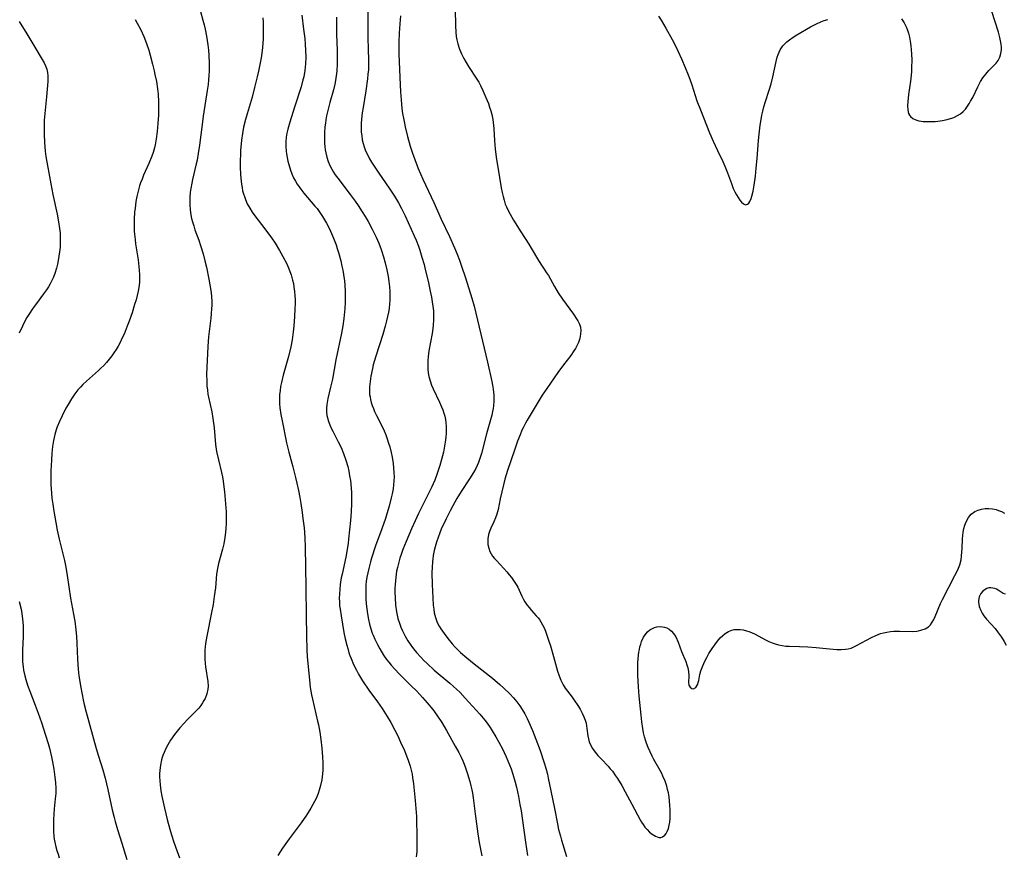
# Model space of a CAD drawing. Units: inches. Extents: x 2055283 to 2060770, y 195496 to 200931.
# Drawn here: x 2055837 to 2056008, y 196152 to 196297 of the extents above; entities that cross this region are included whole.
import ezdxf

# ---------------------------------------------------------------- set-up
doc = ezdxf.new("R2010")
doc.units = ezdxf.units.IN
doc.header["$MEASUREMENT"] = 0
doc.layers.add('c_11_T14S_R18E', color=163, linetype='Continuous')

msp = doc.modelspace()

# ---------------------------------------------------------------- linework, layer by layer
at = {"layer": 'c_11_T14S_R18E'}
for points, elevation in [([(2055897.27, 196299.92), (2055897.3, 196294.18), (2055897.32, 196292.46), (2055897.39, 196290.34), (2055897.39, 196289.54), (2055897.36, 196288.76), (2055897.3, 196287.98), (2055897.21, 196287.19), (2055896.9, 196285.11), (2055896.44, 196282.22), (2055896.3, 196281.27), (2055896.18, 196280.14), (2055896.13, 196279.43), (2055896.11, 196278.72), (2055896.13, 196277.92), (2055896.2, 196277.23), (2055896.31, 196276.57), (2055896.46, 196275.92), (2055896.64, 196275.33), (2055896.83, 196274.81), (2055897.05, 196274.31), (2055897.25, 196273.88), (2055897.58, 196273.24), (2055897.93, 196272.65), (2055898.58, 196271.63), (2055899.17, 196270.75), (2055901.01, 196268.12), (2055901.91, 196266.75), (2055902.61, 196265.61), (2055903.14, 196264.62), (2055903.75, 196263.35), (2055905.33, 196259.87), (2055905.68, 196259.07), (2055906.08, 196258.03), (2055906.31, 196257.37), (2055906.7, 196256.13), (2055907.06, 196254.83), (2055907.28, 196253.97), (2055907.76, 196251.94), (2055908.15, 196250.19), (2055908.36, 196249.14), (2055908.5, 196248.37), (2055908.61, 196247.6), (2055908.69, 196246.8), (2055908.72, 196246.07), (2055908.71, 196245.33), (2055908.64, 196244.19), (2055908.46, 196242.83), (2055907.92, 196239.83), (2055907.78, 196238.77), (2055907.73, 196238.17), (2055907.71, 196237.3), (2055907.73, 196236.63), (2055907.79, 196235.97), (2055907.91, 196235.34), (2055908.12, 196234.58), (2055908.39, 196233.83), (2055908.66, 196233.22), (2055909.77, 196230.89), (2055910.13, 196230.05), (2055910.34, 196229.52), (2055910.52, 196228.98), (2055910.67, 196228.43), (2055910.78, 196227.86), (2055910.87, 196227.26), (2055910.92, 196226.7), (2055910.94, 196226.14), (2055910.93, 196225.46), (2055910.88, 196224.77), (2055910.77, 196223.9), (2055910.65, 196223.19), (2055910.44, 196222.15), (2055910.13, 196220.9), (2055909.82, 196219.84), (2055909.31, 196218.28), (2055908.93, 196217.29), (2055908.37, 196216.05), (2055906.79, 196212.9), (2055906.1, 196211.5), (2055905.5, 196210.21), (2055904.88, 196208.8), (2055903.94, 196206.62), (2055903.39, 196205.25), (2055903.08, 196204.38), (2055902.85, 196203.7), (2055902.65, 196203.02), (2055902.42, 196202.09), (2055902.29, 196201.44), (2055902.14, 196200.43), (2055902.07, 196199.78), (2055902.02, 196199.12), (2055901.99, 196198.42), (2055901.99, 196197.73), (2055902.02, 196196.84), (2055902.12, 196195.54), (2055902.27, 196194.39), (2055902.38, 196193.81), (2055902.52, 196193.23), (2055902.76, 196192.39), (2055903.01, 196191.71), (2055903.29, 196191.04), (2055903.77, 196190.11), (2055904.24, 196189.32), (2055904.76, 196188.56), (2055905.23, 196187.92), (2055905.73, 196187.3), (2055906.5, 196186.45), (2055907.03, 196185.91), (2055907.58, 196185.39), (2055908.85, 196184.24), (2055911.58, 196181.95), (2055912.21, 196181.39), (2055912.7, 196180.93), (2055913.33, 196180.31), (2055914.25, 196179.33), (2055916.77, 196176.53), (2055917.66, 196175.49), (2055918.07, 196174.96), (2055918.58, 196174.25), (2055918.95, 196173.66), (2055919.57, 196172.63), (2055920.11, 196171.66), (2055920.71, 196170.49), (2055921.02, 196169.85), (2055921.37, 196169.1), (2055921.95, 196167.72), (2055922.21, 196167.02), (2055922.52, 196166.13), (2055922.93, 196164.73), (2055923.15, 196163.85), (2055923.5, 196162.23), (2055923.76, 196160.83), (2055923.96, 196159.69), (2055924.21, 196158.04), (2055924.71, 196154.26), (2055925.09, 196151.95)], 934), ([(2055878.97, 196297.83), (2055879.02, 196297.04), (2055879.05, 196296.24), (2055879.06, 196295.45), (2055879.03, 196294.14), (2055878.98, 196293.38), (2055878.91, 196292.62), (2055878.81, 196291.68), (2055878.68, 196290.84), (2055878.54, 196289.99), (2055878.25, 196288.54), (2055878.02, 196287.53), (2055877.54, 196285.65), (2055877.1, 196283.99), (2055876.23, 196281.1), (2055875.95, 196280.09), (2055875.63, 196278.75), (2055875.42, 196277.64), (2055875.26, 196276.48), (2055875.19, 196275.85), (2055875.11, 196274.77), (2055875.07, 196274.13), (2055875.04, 196272.83), (2055875.05, 196271.8), (2055875.1, 196270.51), (2055875.15, 196269.86), (2055875.26, 196268.86), (2055875.36, 196268.24), (2055875.47, 196267.7), (2055875.61, 196267.17), (2055875.77, 196266.67), (2055875.95, 196266.18), (2055876.28, 196265.43), (2055876.72, 196264.65), (2055877.15, 196263.99), (2055877.61, 196263.34), (2055879.33, 196261.07), (2055880.5, 196259.47), (2055881.11, 196258.58), (2055881.89, 196257.31), (2055882.49, 196256.23), (2055883.08, 196255.07), (2055883.44, 196254.27), (2055883.69, 196253.66), (2055883.91, 196253.05), (2055884.17, 196252.14), (2055884.3, 196251.53), (2055884.41, 196250.92), (2055884.51, 196250.14), (2055884.56, 196249.44), (2055884.59, 196248.71), (2055884.59, 196247.98), (2055884.57, 196247.17), (2055884.51, 196245.72), (2055884.4, 196244.19), (2055884.29, 196243.13), (2055884.1, 196241.75), (2055883.86, 196240.51), (2055883.44, 196238.86), (2055882.51, 196235.57), (2055882.22, 196234.3), (2055882.09, 196233.62), (2055881.99, 196232.94), (2055881.91, 196232.14), (2055881.89, 196231.3), (2055881.91, 196230.59), (2055881.97, 196229.87), (2055882.12, 196228.73), (2055882.33, 196227.61), (2055883.12, 196223.78), (2055883.51, 196222.15), (2055884.21, 196219.63), (2055884.7, 196217.76), (2055884.93, 196216.77), (2055885.21, 196215.47), (2055885.44, 196214.26), (2055885.62, 196213.24), (2055885.85, 196211.66), (2055885.98, 196210.6), (2055886.16, 196208.97), (2055886.23, 196208.16), (2055886.3, 196207.19), (2055886.36, 196205.67), (2055886.4, 196202.17), (2055886.47, 196198.59), (2055886.51, 196193.71), (2055886.61, 196190.17), (2055886.66, 196187.75), (2055886.73, 196186.51), (2055887.09, 196182.53), (2055887.23, 196181.19), (2055887.44, 196179.94), (2055887.61, 196179.14), (2055888.52, 196175.35), (2055888.66, 196174.72), (2055888.9, 196173.4), (2055889.08, 196172.14), (2055889.26, 196170.63), (2055889.38, 196169.13), (2055889.42, 196168.06), (2055889.42, 196167.26), (2055889.41, 196166.72), (2055889.32, 196165.64), (2055889.24, 196165.11), (2055889.04, 196164.11), (2055888.81, 196163.3), (2055888.62, 196162.75), (2055888.25, 196161.87), (2055887.72, 196160.82), (2055887.37, 196160.21), (2055886.61, 196158.96), (2055885.68, 196157.62), (2055883.58, 196154.83), (2055882.42, 196153.19), (2055881.62, 196151.96)], 940), ([(2055891.84, 196297.91), (2055891.82, 196296.23), (2055891.84, 196294.91), (2055891.93, 196292.15), (2055891.94, 196290.68), (2055891.93, 196289.82), (2055891.86, 196288.54), (2055891.78, 196287.7), (2055891.66, 196286.87), (2055891.55, 196286.25), (2055891.32, 196285.28), (2055890.68, 196283.08), (2055890.35, 196281.9), (2055890.09, 196280.75), (2055889.97, 196280.07), (2055889.88, 196279.45), (2055889.81, 196278.82), (2055889.75, 196277.79), (2055889.73, 196276.55), (2055889.75, 196275.95), (2055889.79, 196275.39), (2055889.85, 196274.83), (2055889.94, 196274.27), (2055890.11, 196273.55), (2055890.35, 196272.8), (2055890.64, 196272.11), (2055890.98, 196271.43), (2055891.28, 196270.94), (2055891.58, 196270.49), (2055892.03, 196269.88), (2055894.22, 196267.04), (2055895.06, 196265.87), (2055895.57, 196265.12), (2055896.28, 196264.04), (2055896.81, 196263.2), (2055897.31, 196262.36), (2055898.05, 196261), (2055898.44, 196260.21), (2055898.71, 196259.64), (2055899.16, 196258.59), (2055899.57, 196257.46), (2055899.98, 196256.16), (2055900.27, 196255.13), (2055900.56, 196253.94), (2055900.8, 196252.77), (2055900.95, 196251.88), (2055901.06, 196250.99), (2055901.13, 196250.16), (2055901.13, 196249.18), (2055901.11, 196248.58), (2055901.06, 196247.99), (2055900.96, 196247.2), (2055900.86, 196246.58), (2055900.71, 196245.8), (2055900.53, 196245.02), (2055900.29, 196244.13), (2055899.86, 196242.68), (2055898.66, 196238.9), (2055898.23, 196237.39), (2055898.07, 196236.72), (2055897.79, 196235.4), (2055897.65, 196234.47), (2055897.57, 196233.55), (2055897.56, 196232.64), (2055897.59, 196232.24), (2055897.65, 196231.82), (2055897.75, 196231.32), (2055897.87, 196230.83), (2055898.04, 196230.3), (2055898.24, 196229.78), (2055898.44, 196229.28), (2055898.77, 196228.57), (2055899.74, 196226.67), (2055900.11, 196225.89), (2055900.4, 196225.19), (2055900.66, 196224.49), (2055900.89, 196223.77), (2055901.09, 196223.09), (2055901.33, 196222.09), (2055901.49, 196221.29), (2055901.66, 196220.18), (2055901.75, 196219.47), (2055901.82, 196218.57), (2055901.84, 196217.89), (2055901.82, 196217.2), (2055901.77, 196216.49), (2055901.67, 196215.77), (2055901.51, 196214.89), (2055901.36, 196214.21), (2055900.98, 196212.78), (2055900.59, 196211.44), (2055900.33, 196210.63), (2055899.71, 196208.85), (2055898.63, 196205.85), (2055897.93, 196203.71), (2055897.73, 196203.06), (2055897.43, 196201.94), (2055897.26, 196201.19), (2055897.12, 196200.43), (2055897.01, 196199.68), (2055896.95, 196199.1), (2055896.91, 196198.41), (2055896.9, 196197.54), (2055896.93, 196196.66), (2055897, 196195.77), (2055897.1, 196194.91), (2055897.23, 196194.05), (2055897.41, 196193.03), (2055897.59, 196192.23), (2055897.8, 196191.43), (2055898.05, 196190.66), (2055898.18, 196190.3), (2055898.48, 196189.59), (2055898.94, 196188.68), (2055899.36, 196187.92), (2055900.03, 196186.84), (2055900.54, 196186.09), (2055900.92, 196185.58), (2055901.32, 196185.08), (2055901.95, 196184.37), (2055902.77, 196183.53), (2055904.77, 196181.56), (2055905.78, 196180.55), (2055906.79, 196179.46), (2055907.62, 196178.52), (2055908.58, 196177.35), (2055909.3, 196176.38), (2055910.16, 196175.09), (2055910.98, 196173.73), (2055912.51, 196171), (2055913.11, 196169.9), (2055913.53, 196169.05), (2055913.79, 196168.45), (2055914.04, 196167.84), (2055914.28, 196167.22), (2055914.64, 196166.17), (2055915.04, 196164.83), (2055915.24, 196164.06), (2055915.39, 196163.38), (2055915.51, 196162.78), (2055915.62, 196161.99), (2055915.96, 196159.22), (2055916.43, 196155.71), (2055916.67, 196154.22), (2055917.12, 196151.89)], 936)]:
    msp.add_lwpolyline(points, dxfattribs=dict(at, elevation=elevation))
for points in [[(2055912.49, 196299.31, 930), (2055912.52, 196296.43, 930), (2055912.58, 196295.29, 930), (2055912.67, 196294.53, 930), (2055912.77, 196293.96, 930), (2055912.94, 196293.27, 930), (2055913.23, 196292.37, 930), (2055913.59, 196291.53, 930), (2055914, 196290.71, 930), (2055914.4, 196290.01, 930), (2055914.82, 196289.32, 930), (2055916.25, 196287.13, 930), (2055916.58, 196286.58, 930), (2055916.89, 196286.01, 930), (2055917.32, 196285.17, 930), (2055917.85, 196283.95, 930), (2055918.27, 196282.87, 930), (2055918.49, 196282.23, 930), (2055918.68, 196281.6, 930), (2055918.85, 196280.95, 930), (2055919.03, 196280.09, 930), (2055919.1, 196279.6, 930), (2055919.2, 196278.53, 930), (2055919.32, 196276.4, 930), (2055919.44, 196274.97, 930), (2055919.63, 196273.52, 930), (2055920.19, 196270, 930), (2055920.51, 196268.18, 930), (2055920.67, 196267.37, 930), (2055920.82, 196266.71, 930), (2055920.99, 196266.06, 930), (2055921.22, 196265.36, 930), (2055921.41, 196264.89, 930), (2055921.75, 196264.15, 930), (2055922.05, 196263.6, 930), (2055922.66, 196262.56, 930), (2055923.93, 196260.54, 930), (2055925.31, 196258.4, 930), (2055925.74, 196257.69, 930), (2055926.98, 196255.57, 930), (2055928.42, 196253.39, 930), (2055928.72, 196252.92, 930), (2055929.81, 196251.02, 930), (2055930.45, 196249.94, 930), (2055931.2, 196248.81, 930), (2055933.11, 196246.19, 930), (2055933.63, 196245.41, 930), (2055933.86, 196245.02, 930), (2055934.12, 196244.47, 930), (2055934.3, 196243.92, 930), (2055934.36, 196243.35, 930), (2055934.33, 196242.77, 930), (2055934.26, 196242.34, 930), (2055934.14, 196241.8, 930), (2055933.95, 196241.27, 930), (2055933.68, 196240.67, 930), (2055933.44, 196240.23, 930), (2055933.18, 196239.8, 930), (2055932.63, 196239.02, 930), (2055931.36, 196237.4, 930), (2055930.38, 196236.07, 930), (2055928.43, 196233.27, 930), (2055927.66, 196232.1, 930), (2055925.03, 196227.74, 930), (2055924.73, 196227.21, 930), (2055924.31, 196226.39, 930), (2055924.12, 196226, 930), (2055923.79, 196225.21, 930), (2055923.36, 196224.08, 930), (2055922.81, 196222.51, 930), (2055921.62, 196219.01, 930), (2055921.38, 196218.24, 930), (2055921.16, 196217.47, 930), (2055920.91, 196216.5, 930), (2055920.35, 196214.04, 930), (2055919.96, 196212.18, 930), (2055919.75, 196211.39, 930), (2055919.51, 196210.72, 930), (2055919.23, 196210.07, 930), (2055918.68, 196208.95, 930), (2055918.44, 196208.34, 930), (2055918.29, 196207.86, 930), (2055918.16, 196207.07, 930), (2055918.15, 196206.59, 930), (2055918.19, 196206.11, 930), (2055918.33, 196205.44, 930), (2055918.54, 196204.89, 930), (2055918.76, 196204.48, 930), (2055919.01, 196204.08, 930), (2055919.33, 196203.68, 930), (2055919.68, 196203.29, 930), (2055920.98, 196201.91, 930), (2055921.5, 196201.32, 930), (2055921.91, 196200.84, 930), (2055922.3, 196200.33, 930), (2055922.78, 196199.65, 930), (2055923.21, 196198.95, 930), (2055923.37, 196198.66, 930), (2055924.11, 196197.07, 930), (2055924.41, 196196.5, 930), (2055924.62, 196196.14, 930), (2055924.99, 196195.59, 930), (2055925.36, 196195.1, 930), (2055925.77, 196194.63, 930), (2055926.62, 196193.69, 930), (2055926.92, 196193.33, 930), (2055927.16, 196193.01, 930), (2055927.4, 196192.64, 930), (2055927.72, 196192.08, 930), (2055927.96, 196191.56, 930), (2055928.19, 196191.02, 930), (2055928.76, 196189.43, 930), (2055929.07, 196188.46, 930), (2055929.63, 196186.6, 930), (2055930.32, 196184.03, 930), (2055930.57, 196183.23, 930), (2055930.87, 196182.46, 930), (2055931.29, 196181.64, 930), (2055931.65, 196181.09, 930), (2055932.85, 196179.52, 930), (2055933.23, 196178.99, 930), (2055933.83, 196178.08, 930), (2055934.23, 196177.41, 930), (2055934.6, 196176.74, 930), (2055934.9, 196176.11, 930), (2055935.13, 196175.48, 930), (2055935.28, 196174.96, 930), (2055935.43, 196174.06, 930), (2055935.58, 196172.75, 930), (2055935.68, 196172.23, 930), (2055935.85, 196171.71, 930), (2055936.07, 196171.2, 930), (2055936.43, 196170.57, 930), (2055936.86, 196169.95, 930), (2055937.33, 196169.37, 930), (2055937.89, 196168.76, 930), (2055939.11, 196167.48, 930), (2055939.49, 196167.05, 930), (2055939.86, 196166.6, 930), (2055940.42, 196165.84, 930), (2055940.77, 196165.32, 930), (2055941.49, 196164.14, 930), (2055942.12, 196163, 930), (2055943.28, 196160.88, 930), (2055944.69, 196158.18, 930), (2055944.94, 196157.73, 930), (2055945.21, 196157.31, 930), (2055945.52, 196156.89, 930), (2055945.9, 196156.46, 930), (2055946.36, 196156.02, 930), (2055946.82, 196155.66, 930), (2055947.36, 196155.32, 930), (2055947.96, 196155.1, 930), (2055948.29, 196155.08, 930), (2055948.62, 196155.2, 930), (2055948.99, 196155.48, 930), (2055949.22, 196155.78, 930), (2055949.43, 196156.14, 930), (2055949.63, 196156.65, 930), (2055949.78, 196157.21, 930), (2055949.87, 196157.77, 930), (2055949.92, 196158.36, 930), (2055949.94, 196159.27, 930), (2055949.93, 196159.94, 930), (2055949.89, 196160.65, 930), (2055949.83, 196161.42, 930), (2055949.74, 196162.14, 930), (2055949.62, 196162.86, 930), (2055949.48, 196163.44, 930), (2055949.33, 196164.01, 930), (2055949.04, 196164.88, 930), (2055948.68, 196165.77, 930), (2055948.47, 196166.2, 930), (2055948.18, 196166.73, 930), (2055947.1, 196168.64, 930), (2055946.78, 196169.25, 930), (2055946.42, 196170, 930), (2055946.09, 196170.75, 930), (2055945.8, 196171.5, 930), (2055945.63, 196172.02, 930), (2055945.47, 196172.6, 930), (2055945.3, 196173.32, 930), (2055945.16, 196174.05, 930), (2055944.99, 196175.21, 930), (2055944.86, 196176.39, 930), (2055944.56, 196179.7, 930), (2055944.42, 196181.31, 930), (2055944.36, 196182.29, 930), (2055944.32, 196183.27, 930), (2055944.3, 196184.36, 930), (2055944.32, 196185.49, 930), (2055944.37, 196186.27, 930), (2055944.48, 196187.32, 930), (2055944.57, 196187.81, 930), (2055944.67, 196188.28, 930), (2055944.8, 196188.76, 930), (2055944.95, 196189.21, 930), (2055945.28, 196189.94, 930), (2055945.55, 196190.36, 930), (2055946.01, 196190.88, 930), (2055946.41, 196191.21, 930), (2055946.84, 196191.47, 930), (2055947.22, 196191.63, 930), (2055947.62, 196191.75, 930), (2055948.27, 196191.81, 930), (2055948.93, 196191.72, 930), (2055949.37, 196191.57, 930), (2055949.78, 196191.34, 930), (2055950.18, 196191.01, 930), (2055950.53, 196190.61, 930), (2055950.89, 196190.04, 930), (2055951.33, 196189.1, 930), (2055951.93, 196187.47, 930), (2055952.64, 196185.72, 930), (2055952.85, 196185.17, 930), (2055953.02, 196184.63, 930), (2055953.15, 196183.98, 930), (2055953.18, 196183.23, 930), (2055953.14, 196182.08, 930), (2055953.21, 196181.61, 930), (2055953.4, 196181.25, 930), (2055953.69, 196181.02, 930), (2055954, 196180.97, 930), (2055954.4, 196181.21, 930), (2055954.73, 196181.75, 930), (2055954.83, 196182.05, 930), (2055954.92, 196182.39, 930), (2055955.12, 196183.43, 930), (2055955.28, 196184.11, 930), (2055955.6, 196184.99, 930), (2055955.96, 196185.77, 930), (2055956.31, 196186.43, 930), (2055956.68, 196187.09, 930), (2055957.27, 196188.01, 930), (2055957.71, 196188.65, 930), (2055958.18, 196189.27, 930), (2055958.66, 196189.82, 930), (2055959.08, 196190.24, 930), (2055959.53, 196190.6, 930), (2055960.08, 196190.94, 930), (2055960.67, 196191.18, 930), (2055961.09, 196191.27, 930), (2055961.52, 196191.31, 930), (2055962.13, 196191.29, 930), (2055962.66, 196191.21, 930), (2055963.2, 196191.08, 930), (2055963.66, 196190.93, 930), (2055964.11, 196190.75, 930), (2055964.71, 196190.47, 930), (2055966.54, 196189.5, 930), (2055967.11, 196189.22, 930), (2055967.69, 196188.97, 930), (2055968.23, 196188.78, 930), (2055968.78, 196188.62, 930), (2055969.46, 196188.48, 930), (2055970.08, 196188.41, 930), (2055970.67, 196188.38, 930), (2055972.48, 196188.36, 930), (2055973.9, 196188.3, 930), (2055975.38, 196188.17, 930), (2055977.67, 196187.92, 930), (2055978.31, 196187.86, 930), (2055978.94, 196187.83, 930), (2055979.71, 196187.82, 930), (2055980.45, 196187.86, 930), (2055980.93, 196187.93, 930), (2055981.46, 196188.07, 930), (2055981.94, 196188.26, 930), (2055982.41, 196188.48, 930), (2055985.01, 196189.88, 930), (2055985.76, 196190.25, 930), (2055986.55, 196190.57, 930), (2055987.1, 196190.73, 930), (2055987.67, 196190.85, 930), (2055988.29, 196190.94, 930), (2055988.91, 196190.98, 930), (2055989.86, 196191, 930), (2055992.07, 196190.96, 930), (2055992.88, 196191.01, 930), (2055993.17, 196191.06, 930), (2055993.61, 196191.15, 930), (2055994.32, 196191.4, 930), (2055994.94, 196191.78, 930), (2055995.29, 196192.13, 930), (2055995.59, 196192.55, 930), (2055995.86, 196193.02, 930), (2055996.1, 196193.53, 930), (2055997.03, 196195.84, 930), (2055997.35, 196196.52, 930), (2055999.51, 196200.68, 930), (2055999.9, 196201.44, 930), (2056000.15, 196202, 930), (2056000.37, 196202.57, 930), (2056000.59, 196203.45, 930), (2056000.69, 196204.13, 930), (2056000.75, 196204.76, 930), (2056000.79, 196205.39, 930), (2056000.86, 196207.06, 930), (2056000.91, 196207.67, 930), (2056000.98, 196208.27, 930), (2056001.1, 196208.87, 930), (2056001.26, 196209.44, 930), (2056001.36, 196209.75, 930), (2056001.61, 196210.3, 930), (2056001.91, 196210.8, 930), (2056002.38, 196211.36, 930), (2056003.01, 196211.83, 930), (2056003.56, 196212.09, 930), (2056004.16, 196212.26, 930), (2056004.8, 196212.36, 930), (2056005.45, 196212.37, 930), (2056006.08, 196212.3, 930), (2056006.7, 196212.17, 930), (2056007.11, 196212.04, 930), (2056007.65, 196211.83, 930), (2056008.17, 196211.57, 930)], [(2055856.76, 196297.54, 944), (2055857.12, 196296.88, 944), (2055857.72, 196295.73, 944), (2055858.25, 196294.58, 944), (2055858.72, 196293.35, 944), (2055859.1, 196292.16, 944), (2055859.35, 196291.3, 944), (2055859.77, 196289.74, 944), (2055860.05, 196288.56, 944), (2055860.19, 196287.94, 944), (2055860.44, 196286.71, 944), (2055860.64, 196285.43, 944), (2055860.74, 196284.52, 944), (2055860.84, 196283.16, 944), (2055860.84, 196281.8, 944), (2055860.81, 196280.83, 944), (2055860.71, 196279.41, 944), (2055860.65, 196278.71, 944), (2055860.57, 196278.02, 944), (2055860.39, 196276.71, 944), (2055860.21, 196275.7, 944), (2055860.1, 196275.18, 944), (2055859.86, 196274.34, 944), (2055859.64, 196273.69, 944), (2055859.12, 196272.44, 944), (2055858.22, 196270.39, 944), (2055857.95, 196269.74, 944), (2055857.7, 196269.08, 944), (2055857.53, 196268.57, 944), (2055857.38, 196268.06, 944), (2055857.2, 196267.37, 944), (2055857.04, 196266.68, 944), (2055856.89, 196265.84, 944), (2055856.72, 196264.59, 944), (2055856.66, 196264.05, 944), (2055856.57, 196262.67, 944), (2055856.56, 196262.16, 944), (2055856.58, 196261.19, 944), (2055856.6, 196260.68, 944), (2055856.64, 196260.16, 944), (2055856.73, 196259.19, 944), (2055856.83, 196258.47, 944), (2055857.26, 196255.65, 944), (2055857.41, 196254.48, 944), (2055857.47, 196253.81, 944), (2055857.5, 196253.14, 944), (2055857.51, 196252.56, 944), (2055857.48, 196251.71, 944), (2055857.39, 196250.87, 944), (2055857.29, 196250.23, 944), (2055857.12, 196249.45, 944), (2055856.91, 196248.69, 944), (2055856.66, 196247.86, 944), (2055856.2, 196246.45, 944), (2055855.7, 196244.99, 944), (2055855.37, 196244.12, 944), (2055854.81, 196242.75, 944), (2055854.51, 196242.07, 944), (2055854.11, 196241.26, 944), (2055853.78, 196240.65, 944), (2055853.43, 196240.07, 944), (2055853.06, 196239.5, 944), (2055852.67, 196238.95, 944), (2055852.21, 196238.36, 944), (2055851.74, 196237.8, 944), (2055851.28, 196237.29, 944), (2055850.79, 196236.8, 944), (2055850.36, 196236.39, 944), (2055848.27, 196234.52, 944), (2055847.66, 196233.93, 944), (2055847.21, 196233.47, 944), (2055846.78, 196233, 944), (2055846.26, 196232.35, 944), (2055845.98, 196231.97, 944), (2055845.64, 196231.46, 944), (2055845.05, 196230.49, 944), (2055844.7, 196229.85, 944), (2055844.01, 196228.52, 944), (2055843.54, 196227.53, 944), (2055843.16, 196226.58, 944), (2055842.98, 196226.07, 944), (2055842.75, 196225.26, 944), (2055842.62, 196224.73, 944), (2055842.51, 196224.2, 944), (2055842.35, 196223.16, 944), (2055842.23, 196222.01, 944), (2055842.15, 196220.77, 944), (2055842.08, 196218.94, 944), (2055842.06, 196217.85, 944), (2055842.08, 196216.51, 944), (2055842.12, 196215.82, 944), (2055842.26, 196214.19, 944), (2055842.4, 196213.13, 944), (2055842.59, 196211.91, 944), (2055842.91, 196209.95, 944), (2055843.17, 196208.58, 944), (2055843.52, 196207.02, 944), (2055844.22, 196204.21, 944), (2055844.42, 196203.32, 944), (2055844.67, 196202.12, 944), (2055844.9, 196200.72, 944), (2055845.51, 196196.76, 944), (2055846.03, 196193.96, 944), (2055846.24, 196192.75, 944), (2055846.44, 196191.25, 944), (2055846.54, 196190.15, 944), (2055846.61, 196188.93, 944), (2055846.71, 196186.12, 944), (2055846.83, 196184.4, 944), (2055846.96, 196183.25, 944), (2055847.28, 196181.17, 944), (2055847.45, 196180.24, 944), (2055847.74, 196178.78, 944), (2055847.87, 196178.21, 944), (2055848.21, 196176.91, 944), (2055849.95, 196170.6, 944), (2055850.37, 196169.21, 944), (2055851.11, 196166.86, 944), (2055851.53, 196165.39, 944), (2055852.01, 196163.42, 944), (2055852.76, 196159.9, 944), (2055853.09, 196158.53, 944), (2055853.27, 196157.85, 944), (2055853.67, 196156.47, 944), (2055854.43, 196154.09, 944), (2055855.3, 196151.22, 944)], [(2055868.11, 196298.92, 942), (2055868.56, 196297.42, 942), (2055868.78, 196296.59, 942), (2055868.95, 196295.86, 942), (2055869.19, 196294.61, 942), (2055869.4, 196293.12, 942), (2055869.5, 196292.16, 942), (2055869.56, 196291.33, 942), (2055869.63, 196289.85, 942), (2055869.62, 196288.55, 942), (2055869.58, 196287.77, 942), (2055869.52, 196286.99, 942), (2055869.44, 196286.2, 942), (2055869.3, 196285.14, 942), (2055868.59, 196280.7, 942), (2055868.39, 196279.24, 942), (2055867.96, 196275.65, 942), (2055867.74, 196274.19, 942), (2055867.53, 196273.03, 942), (2055867.39, 196272.37, 942), (2055866.76, 196269.67, 942), (2055866.62, 196269.02, 942), (2055866.45, 196268.1, 942), (2055866.35, 196267.42, 942), (2055866.27, 196266.58, 942), (2055866.25, 196265.88, 942), (2055866.26, 196265.18, 942), (2055866.31, 196264.51, 942), (2055866.39, 196263.85, 942), (2055866.57, 196262.89, 942), (2055866.73, 196262.28, 942), (2055866.94, 196261.56, 942), (2055867.16, 196260.9, 942), (2055867.82, 196259.08, 942), (2055868.14, 196258.17, 942), (2055868.6, 196256.69, 942), (2055868.91, 196255.49, 942), (2055869.16, 196254.4, 942), (2055869.58, 196252.3, 942), (2055869.77, 196251.34, 942), (2055869.97, 196249.98, 942), (2055870.04, 196249.23, 942), (2055870.08, 196248.49, 942), (2055870.09, 196247.74, 942), (2055870.07, 196247.19, 942), (2055870.01, 196246.27, 942), (2055869.93, 196245.51, 942), (2055869.52, 196242.25, 942), (2055869.39, 196240.59, 942), (2055869.2, 196235.77, 942), (2055869.21, 196234.46, 942), (2055869.24, 196233.75, 942), (2055869.32, 196232.97, 942), (2055869.41, 196232.27, 942), (2055869.51, 196231.74, 942), (2055870.1, 196229.17, 942), (2055870.3, 196228.05, 942), (2055870.41, 196227.23, 942), (2055870.5, 196226.42, 942), (2055870.76, 196223.49, 942), (2055870.94, 196222.29, 942), (2055871.25, 196220.82, 942), (2055871.77, 196218.64, 942), (2055871.94, 196217.87, 942), (2055872.08, 196217.1, 942), (2055872.15, 196216.61, 942), (2055872.3, 196215.28, 942), (2055872.58, 196211.78, 942), (2055872.62, 196210.62, 942), (2055872.6, 196209.77, 942), (2055872.54, 196208.93, 942), (2055872.47, 196208.2, 942), (2055872.36, 196207.32, 942), (2055872.17, 196206.24, 942), (2055871.96, 196205.29, 942), (2055871.27, 196202.81, 942), (2055871.08, 196201.94, 942), (2055870.94, 196200.95, 942), (2055870.73, 196198.57, 942), (2055870.53, 196197.04, 942), (2055870.31, 196195.67, 942), (2055870.05, 196194.28, 942), (2055869.23, 196190.13, 942), (2055869.02, 196188.86, 942), (2055868.95, 196188.29, 942), (2055868.91, 196187.71, 942), (2055868.88, 196187.13, 942), (2055868.9, 196186.16, 942), (2055868.96, 196185.37, 942), (2055869.02, 196184.82, 942), (2055869.41, 196182.26, 942), (2055869.45, 196181.42, 942), (2055869.41, 196180.88, 942), (2055869.23, 196180.08, 942), (2055868.93, 196179.3, 942), (2055868.73, 196178.91, 942), (2055868.5, 196178.53, 942), (2055868.17, 196178.06, 942), (2055867.81, 196177.62, 942), (2055867.27, 196177.03, 942), (2055865.82, 196175.56, 942), (2055865.27, 196174.98, 942), (2055864.55, 196174.16, 942), (2055864.07, 196173.58, 942), (2055863.61, 196172.99, 942), (2055862.92, 196172.01, 942), (2055862.43, 196171.2, 942), (2055862.08, 196170.56, 942), (2055861.77, 196169.9, 942), (2055861.55, 196169.34, 942), (2055861.44, 196169, 942), (2055861.33, 196168.59, 942), (2055861.15, 196167.69, 942), (2055861.04, 196166.78, 942), (2055861.01, 196166.16, 942), (2055861.01, 196165.63, 942), (2055861.04, 196164.94, 942), (2055861.1, 196164.25, 942), (2055861.23, 196163.23, 942), (2055861.4, 196162.26, 942), (2055861.87, 196160.17, 942), (2055862.34, 196158.23, 942), (2055862.8, 196156.52, 942), (2055863.08, 196155.52, 942), (2055863.48, 196154.24, 942), (2055863.98, 196152.84, 942), (2055864.49, 196151.56, 942)], [(2055885.76, 196298.26, 938), (2055886.09, 196295.84, 938), (2055886.29, 196294.2, 938), (2055886.38, 196293.15, 938), (2055886.44, 196292.15, 938), (2055886.46, 196290.96, 938), (2055886.43, 196289.82, 938), (2055886.37, 196289.19, 938), (2055886.3, 196288.65, 938), (2055886.11, 196287.55, 938), (2055885.98, 196286.99, 938), (2055885.65, 196285.78, 938), (2055884.52, 196282.27, 938), (2055883.69, 196279.63, 938), (2055883.34, 196278.39, 938), (2055883.18, 196277.72, 938), (2055883.06, 196277.02, 938), (2055882.99, 196276.22, 938), (2055883, 196275.42, 938), (2055883.06, 196274.61, 938), (2055883.11, 196274.14, 938), (2055883.21, 196273.5, 938), (2055883.34, 196272.87, 938), (2055883.5, 196272.24, 938), (2055883.78, 196271.29, 938), (2055884.04, 196270.62, 938), (2055884.34, 196269.96, 938), (2055884.67, 196269.35, 938), (2055884.97, 196268.86, 938), (2055885.29, 196268.38, 938), (2055885.59, 196267.96, 938), (2055886.15, 196267.25, 938), (2055888.07, 196265.03, 938), (2055888.43, 196264.58, 938), (2055888.93, 196263.89, 938), (2055889.39, 196263.19, 938), (2055889.74, 196262.62, 938), (2055890.07, 196262.04, 938), (2055890.48, 196261.28, 938), (2055890.77, 196260.66, 938), (2055891.31, 196259.41, 938), (2055891.73, 196258.3, 938), (2055891.95, 196257.61, 938), (2055892.17, 196256.92, 938), (2055892.55, 196255.52, 938), (2055892.77, 196254.55, 938), (2055892.92, 196253.85, 938), (2055893.04, 196253.14, 938), (2055893.18, 196252.01, 938), (2055893.25, 196251.28, 938), (2055893.31, 196250.17, 938), (2055893.33, 196249.17, 938), (2055893.32, 196248.22, 938), (2055893.27, 196247.19, 938), (2055893.23, 196246.62, 938), (2055893.1, 196245.45, 938), (2055892.91, 196244.18, 938), (2055892.67, 196242.88, 938), (2055891.7, 196238.24, 938), (2055891.1, 196234.88, 938), (2055890.79, 196233.5, 938), (2055890.32, 196231.51, 938), (2055890.13, 196230.49, 938), (2055890.07, 196229.85, 938), (2055890.07, 196229.2, 938), (2055890.14, 196228.57, 938), (2055890.29, 196227.95, 938), (2055890.38, 196227.66, 938), (2055890.64, 196226.94, 938), (2055890.96, 196226.23, 938), (2055891.17, 196225.81, 938), (2055892.12, 196223.99, 938), (2055892.6, 196223.01, 938), (2055893.05, 196221.94, 938), (2055893.46, 196220.76, 938), (2055893.76, 196219.69, 938), (2055893.95, 196218.88, 938), (2055894.1, 196218.06, 938), (2055894.23, 196217.23, 938), (2055894.37, 196215.91, 938), (2055894.42, 196215.15, 938), (2055894.45, 196214.39, 938), (2055894.44, 196213.25, 938), (2055894.37, 196211.8, 938), (2055894.24, 196210.28, 938), (2055893.91, 196207.02, 938), (2055893.83, 196206.33, 938), (2055893.68, 196205.21, 938), (2055893.44, 196203.89, 938), (2055892.78, 196200.93, 938), (2055892.65, 196200.27, 938), (2055892.47, 196199.13, 938), (2055892.38, 196198.34, 938), (2055892.32, 196197.5, 938), (2055892.3, 196196.67, 938), (2055892.31, 196196.18, 938), (2055892.36, 196195.43, 938), (2055892.43, 196194.83, 938), (2055892.61, 196193.66, 938), (2055893.12, 196190.78, 938), (2055893.34, 196189.67, 938), (2055893.6, 196188.58, 938), (2055893.76, 196187.98, 938), (2055893.98, 196187.25, 938), (2055894.15, 196186.76, 938), (2055894.35, 196186.23, 938), (2055894.79, 196185.22, 938), (2055895.28, 196184.24, 938), (2055895.67, 196183.52, 938), (2055896.36, 196182.37, 938), (2055897.47, 196180.72, 938), (2055898.95, 196178.67, 938), (2055899.74, 196177.54, 938), (2055900.63, 196176.15, 938), (2055901.27, 196175.1, 938), (2055901.98, 196173.78, 938), (2055902.49, 196172.76, 938), (2055902.99, 196171.7, 938), (2055903.66, 196170.2, 938), (2055904.08, 196169.14, 938), (2055904.3, 196168.53, 938), (2055904.63, 196167.51, 938), (2055904.82, 196166.81, 938), (2055904.97, 196166.1, 938), (2055905.07, 196165.54, 938), (2055905.23, 196164.4, 938), (2055905.54, 196161.5, 938), (2055905.65, 196160.13, 938), (2055905.72, 196158.71, 938), (2055905.81, 196154.76, 938), (2055905.81, 196153.44, 938), (2055905.78, 196152.56, 938), (2055905.71, 196151.69, 938)], [(2055902.98, 196298.15, 932), (2055902.83, 196296.76, 932), (2055902.71, 196295.16, 932), (2055902.68, 196293.6, 932), (2055902.7, 196291.5, 932), (2055902.88, 196286.16, 932), (2055902.95, 196284.92, 932), (2055903.06, 196283.5, 932), (2055903.22, 196282, 932), (2055903.33, 196281.17, 932), (2055903.46, 196280.33, 932), (2055903.58, 196279.75, 932), (2055903.79, 196278.8, 932), (2055904.21, 196277.14, 932), (2055904.67, 196275.44, 932), (2055905.04, 196274.24, 932), (2055905.43, 196273.15, 932), (2055906.04, 196271.59, 932), (2055906.84, 196269.74, 932), (2055908.78, 196265.65, 932), (2055910.07, 196262.76, 932), (2055911.48, 196259.75, 932), (2055912.38, 196257.76, 932), (2055912.83, 196256.67, 932), (2055913.25, 196255.58, 932), (2055913.66, 196254.41, 932), (2055914.25, 196252.68, 932), (2055914.88, 196250.7, 932), (2055915.4, 196248.98, 932), (2055915.79, 196247.6, 932), (2055916.1, 196246.36, 932), (2055916.94, 196242.72, 932), (2055918.11, 196237.83, 932), (2055918.86, 196234.5, 932), (2055919, 196233.83, 932), (2055919.11, 196233.16, 932), (2055919.17, 196232.64, 932), (2055919.21, 196232.12, 932), (2055919.23, 196231.58, 932), (2055919.21, 196231.03, 932), (2055919.15, 196230.27, 932), (2055919.08, 196229.76, 932), (2055918.99, 196229.25, 932), (2055918.85, 196228.6, 932), (2055917.96, 196225.39, 932), (2055917.08, 196221.96, 932), (2055916.75, 196220.91, 932), (2055916.54, 196220.37, 932), (2055916.31, 196219.85, 932), (2055916.06, 196219.33, 932), (2055915.68, 196218.65, 932), (2055914.99, 196217.54, 932), (2055913.53, 196215.3, 932), (2055912.78, 196214.08, 932), (2055912.06, 196212.82, 932), (2055911.6, 196211.96, 932), (2055910.89, 196210.54, 932), (2055910.06, 196208.75, 932), (2055909.8, 196208.11, 932), (2055909.51, 196207.33, 932), (2055909.23, 196206.51, 932), (2055908.99, 196205.68, 932), (2055908.84, 196205.07, 932), (2055908.67, 196204.16, 932), (2055908.6, 196203.61, 932), (2055908.54, 196203.06, 932), (2055908.47, 196202.13, 932), (2055908.44, 196201.17, 932), (2055908.48, 196199.13, 932), (2055908.58, 196196.8, 932), (2055908.67, 196195.54, 932), (2055908.74, 196194.86, 932), (2055908.85, 196194.2, 932), (2055909.06, 196193.36, 932), (2055909.29, 196192.71, 932), (2055909.49, 196192.28, 932), (2055909.72, 196191.86, 932), (2055909.99, 196191.41, 932), (2055910.55, 196190.57, 932), (2055911.18, 196189.75, 932), (2055911.98, 196188.8, 932), (2055912.45, 196188.29, 932), (2055912.96, 196187.77, 932), (2055913.44, 196187.3, 932), (2055914.53, 196186.34, 932), (2055915.8, 196185.31, 932), (2055918.99, 196182.81, 932), (2055920.28, 196181.72, 932), (2055920.97, 196181.1, 932), (2055922.02, 196180.07, 932), (2055922.64, 196179.41, 932), (2055923.21, 196178.72, 932), (2055923.75, 196178, 932), (2055924.16, 196177.38, 932), (2055924.61, 196176.6, 932), (2055925.02, 196175.8, 932), (2055925.33, 196175.15, 932), (2055925.96, 196173.71, 932), (2055926.55, 196172.2, 932), (2055927.26, 196170.22, 932), (2055927.98, 196168.08, 932), (2055928.27, 196167.16, 932), (2055928.55, 196166.11, 932), (2055928.71, 196165.41, 932), (2055929.14, 196163.21, 932), (2055929.78, 196160.14, 932), (2055930.29, 196157.48, 932), (2055930.51, 196156.48, 932), (2055930.81, 196155.3, 932), (2055930.99, 196154.63, 932), (2055931.85, 196151.78, 932)], [(2055947.9, 196298.1, 928), (2055948.37, 196297.37, 928), (2055949.2, 196295.98, 928), (2055950.27, 196294.03, 928), (2055950.91, 196292.8, 928), (2055951.28, 196292.05, 928), (2055951.91, 196290.64, 928), (2055952.52, 196289.18, 928), (2055953.04, 196287.88, 928), (2055953.33, 196287.1, 928), (2055953.68, 196286.12, 928), (2055954.6, 196283.35, 928), (2055955.19, 196281.8, 928), (2055956.8, 196277.8, 928), (2055957.42, 196276.33, 928), (2055958.16, 196274.71, 928), (2055959.11, 196272.81, 928), (2055959.48, 196271.98, 928), (2055959.94, 196270.8, 928), (2055960.59, 196268.94, 928), (2055960.93, 196268.07, 928), (2055961.19, 196267.51, 928), (2055961.47, 196266.98, 928), (2055961.76, 196266.5, 928), (2055962.06, 196266.08, 928), (2055962.35, 196265.72, 928), (2055962.7, 196265.4, 928), (2055963.07, 196265.27, 928), (2055963.42, 196265.35, 928), (2055963.63, 196265.55, 928), (2055963.8, 196265.81, 928), (2055964.03, 196266.32, 928), (2055964.17, 196266.73, 928), (2055964.39, 196267.6, 928), (2055964.58, 196268.64, 928), (2055964.79, 196270.24, 928), (2055964.93, 196271.61, 928), (2055965.08, 196273.29, 928), (2055965.31, 196276.45, 928), (2055965.41, 196277.57, 928), (2055965.6, 196279.11, 928), (2055965.76, 196280.08, 928), (2055965.9, 196280.84, 928), (2055966.07, 196281.57, 928), (2055966.26, 196282.29, 928), (2055966.54, 196283.22, 928), (2055967.19, 196285.19, 928), (2055967.52, 196286.33, 928), (2055967.82, 196287.53, 928), (2055968.39, 196290.19, 928), (2055968.58, 196290.95, 928), (2055968.72, 196291.4, 928), (2055968.9, 196291.84, 928), (2055969.09, 196292.22, 928), (2055969.32, 196292.59, 928), (2055969.58, 196292.93, 928), (2055969.88, 196293.25, 928), (2055970.28, 196293.63, 928), (2055970.71, 196293.98, 928), (2055971.34, 196294.42, 928), (2055971.99, 196294.84, 928), (2055974.38, 196296.21, 928), (2055975.39, 196296.75, 928), (2055976.17, 196297.11, 928), (2055976.76, 196297.33, 928), (2055977.38, 196297.51, 928)], [(2055990.2, 196297.66, 928), (2055990.7, 196296.92, 928), (2055991.1, 196296.11, 928), (2055991.28, 196295.63, 928), (2055991.44, 196295.14, 928), (2055991.6, 196294.46, 928), (2055991.74, 196293.77, 928), (2055991.85, 196292.94, 928), (2055991.92, 196292.22, 928), (2055991.97, 196291.54, 928), (2055992.01, 196290.44, 928), (2055991.99, 196289.16, 928), (2055991.94, 196288.48, 928), (2055991.88, 196287.8, 928), (2055991.77, 196286.8, 928), (2055991.44, 196284.47, 928), (2055991.31, 196283.21, 928), (2055991.28, 196282.51, 928), (2055991.31, 196281.79, 928), (2055991.45, 196281.15, 928), (2055991.59, 196280.84, 928), (2055991.77, 196280.61, 928), (2055992.22, 196280.26, 928), (2055992.71, 196280.03, 928), (2055993.27, 196279.88, 928), (2055993.66, 196279.81, 928), (2055994.02, 196279.77, 928), (2055994.69, 196279.73, 928), (2055995.39, 196279.73, 928), (2055996.11, 196279.77, 928), (2055996.56, 196279.82, 928), (2055997.38, 196279.93, 928), (2055998.2, 196280.1, 928), (2055999.16, 196280.4, 928), (2055999.43, 196280.52, 928), (2055999.97, 196280.79, 928), (2056000.48, 196281.1, 928), (2056000.94, 196281.48, 928), (2056001.36, 196281.92, 928), (2056001.74, 196282.4, 928), (2056002.07, 196282.93, 928), (2056002.27, 196283.28, 928), (2056002.62, 196283.94, 928), (2056003.5, 196285.79, 928), (2056003.74, 196286.27, 928), (2056004, 196286.73, 928), (2056004.39, 196287.34, 928), (2056004.9, 196288.02, 928), (2056005.46, 196288.64, 928), (2056006.29, 196289.48, 928), (2056006.7, 196289.92, 928), (2056007.05, 196290.39, 928), (2056007.35, 196290.98, 928), (2056007.54, 196291.61, 928), (2056007.62, 196292.21, 928), (2056007.63, 196292.62, 928), (2056007.58, 196293.2, 928), (2056007.48, 196293.8, 928), (2056007.34, 196294.4, 928), (2056007.09, 196295.33, 928), (2056005.96, 196298.93, 928)], [(2055836.54, 196297.17, 946), (2055837.9, 196295.01, 946), (2055839.43, 196292.38, 946), (2055840.39, 196290.84, 946), (2055840.88, 196289.99, 946), (2055841.15, 196289.43, 946), (2055841.36, 196288.85, 946), (2055841.48, 196288.28, 946), (2055841.53, 196287.69, 946), (2055841.54, 196287.4, 946), (2055841.52, 196286.72, 946), (2055841.31, 196284.07, 946), (2055840.99, 196281.14, 946), (2055840.9, 196280, 946), (2055840.87, 196279.18, 946), (2055840.87, 196277.56, 946), (2055840.93, 196276.08, 946), (2055840.99, 196275.34, 946), (2055841.06, 196274.6, 946), (2055841.2, 196273.63, 946), (2055842.05, 196268.91, 946), (2055842.42, 196267.06, 946), (2055843.16, 196263.63, 946), (2055843.42, 196262.26, 946), (2055843.58, 196261.14, 946), (2055843.66, 196260.39, 946), (2055843.7, 196259.65, 946), (2055843.7, 196258.65, 946), (2055843.66, 196257.86, 946), (2055843.58, 196257.07, 946), (2055843.48, 196256.29, 946), (2055843.35, 196255.56, 946), (2055843.21, 196254.9, 946), (2055843.05, 196254.23, 946), (2055842.76, 196253.3, 946), (2055842.52, 196252.67, 946), (2055842.26, 196252.07, 946), (2055841.96, 196251.49, 946), (2055841.66, 196250.96, 946), (2055841.33, 196250.45, 946), (2055840.81, 196249.73, 946), (2055839.54, 196248.09, 946), (2055839.14, 196247.54, 946), (2055838.76, 196246.98, 946), (2055838.33, 196246.32, 946), (2055837.9, 196245.6, 946), (2055837.5, 196244.86, 946), (2055837.12, 196244.14, 946), (2055836.53, 196242.88, 946)], [(2056008.31, 196197.43, 930), (2056007.95, 196197.54, 930), (2056007.04, 196198.17, 930), (2056006.78, 196198.31, 930), (2056006.5, 196198.42, 930), (2056006.16, 196198.52, 930), (2056005.81, 196198.56, 930), (2056005.43, 196198.53, 930), (2056005.09, 196198.44, 930), (2056004.78, 196198.28, 930), (2056004.38, 196197.97, 930), (2056004.05, 196197.56, 930), (2056003.76, 196196.98, 930), (2056003.63, 196196.32, 930), (2056003.62, 196196.03, 930), (2056003.75, 196195.31, 930), (2056004.02, 196194.59, 930), (2056004.27, 196194.13, 930), (2056004.56, 196193.69, 930), (2056005.03, 196193.09, 930), (2056006.54, 196191.46, 930), (2056006.97, 196190.9, 930), (2056007.62, 196189.96, 930), (2056008.09, 196189.2, 930), (2056008.47, 196188.55, 930)], [(2055836.55, 196196.15, 946), (2055836.87, 196194.82, 946), (2055837.01, 196194.06, 946), (2055837.15, 196193.1, 946), (2055837.24, 196192.01, 946), (2055837.25, 196191.14, 946), (2055837.23, 196190.08, 946), (2055837.11, 196187.67, 946), (2055837.1, 196186.58, 946), (2055837.14, 196185.68, 946), (2055837.22, 196184.78, 946), (2055837.3, 196184.23, 946), (2055837.52, 196183.2, 946), (2055837.68, 196182.6, 946), (2055837.99, 196181.61, 946), (2055838.38, 196180.56, 946), (2055839.34, 196178.11, 946), (2055839.87, 196176.7, 946), (2055840.42, 196175.12, 946), (2055841.15, 196172.92, 946), (2055841.6, 196171.44, 946), (2055841.83, 196170.61, 946), (2055842.2, 196169.12, 946), (2055842.37, 196168.25, 946), (2055842.58, 196166.98, 946), (2055842.77, 196165.57, 946), (2055842.87, 196164.62, 946), (2055842.92, 196163.67, 946), (2055842.91, 196162.75, 946), (2055842.83, 196161.8, 946), (2055842.65, 196160.09, 946), (2055842.57, 196159.15, 946), (2055842.52, 196158.21, 946), (2055842.5, 196157.15, 946), (2055842.53, 196156.1, 946), (2055842.59, 196155.33, 946), (2055842.66, 196154.78, 946), (2055842.75, 196154.24, 946), (2055842.93, 196153.44, 946), (2055843.11, 196152.8, 946), (2055843.31, 196152.17, 946), (2055843.53, 196151.54, 946)]]:
    msp.add_polyline3d(points, dxfattribs=at)

doc.saveas('drawing.dxf')
